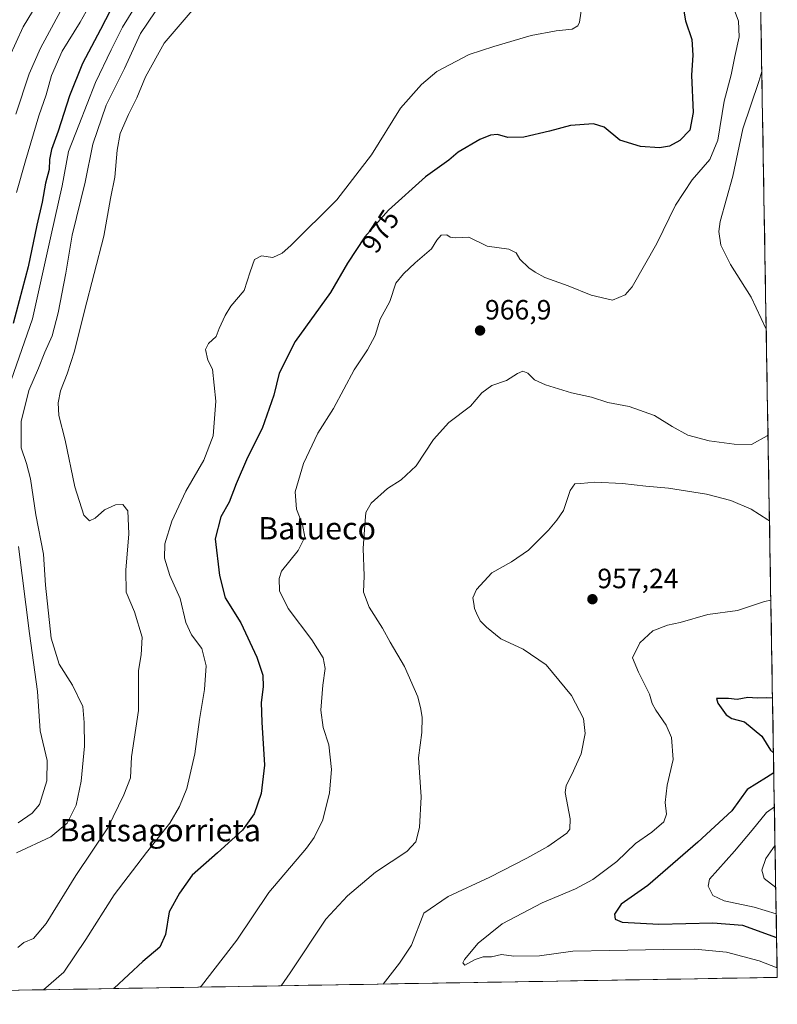
# Model space of a CAD drawing. Units: metres. Extents: x 613772 to 617208, y 4759451 to 4761822.
# Drawn here: x 616936 to 617208, y 4759498 to 4759852 of the extents above; entities that cross this region are included whole.
import ezdxf
from ezdxf.enums import TextEntityAlignment as Align

# ---------------------------------------------------------------- set-up
doc = ezdxf.new("R2010")
doc.units = ezdxf.units.M
doc.header["$MEASUREMENT"] = 0
for name, color, linetype, lineweight in [('Arbolado forestal CxS', 92, 'Continuous', 0), ('Carátula', 7, 'Continuous', 5), ('Curva de nivel maestra', 36, 'Continuous', 30), ('Curva de nivel normal', 36, 'Continuous', 0), ('Entidad de ámbito territorial CxS', 92, 'Continuous', 0), ('Municipio CxS', 142, 'Continuous', 0), ('Punto de cota en terreno', 7, 'Continuous', 0), ('Rótulo de curva de nivel directora', 19, 'Continuous', 0), ('Rótulo de punto de cota en terreno', 19, 'Continuous', 0), ('Texto cartográfico', 19, 'Continuous', 0)]:
    doc.layers.add(name, color=color, linetype=linetype, lineweight=lineweight)
doc.styles.add('Arial', font='txt', dxfattribs={"height": 0.2})

# ---------------------------------------------------------------- blocks, each defined once
blk = doc.blocks.new('*U150')
at = {"layer": 'Arbolado forestal CxS', "color": 92, "linetype": 'Continuous', "lineweight": 0}
blk.add_polyline3d([(617168.3, 4761821.56, 1085.57), (617207.87, 4759508.08, 957.54), (616634.72, 4759498.42, 979.91)], dxfattribs=at)
blk = doc.blocks.new('*U165')
at = {"layer": 'Curva de nivel normal', "color": 36, "linetype": 'Continuous', "lineweight": 0}
blk.add_polyline3d([(617207.81, 4759511.54, 955), (617201.32, 4759514, 955), (617189.57, 4759517.08, 955), (617178.3, 4759518.23, 955), (617167, 4759518.08, 955), (617147.79, 4759517.68, 955), (617134.46, 4759517.46, 955), (617122.46, 4759515.8, 955), (617113.3, 4759515.71, 955), (617108.87, 4759516.29, 955), (617105.21, 4759515.5, 955), (617102.29, 4759515.44, 955), (617099.37, 4759514.55, 955), (617095.71, 4759512.42, 955), (617095.01, 4759513.28, 955), (617095.54, 4759514.54, 955), (617100.43, 4759520.38, 955), (617109.15, 4759527.31, 955), (617123.51, 4759534.87, 955), (617135.42, 4759539.93, 955), (617141.63, 4759543.26, 955), (617150.24, 4759549.68, 955), (617157, 4759556.12, 955), (617162.82, 4759560.24, 955), (617167.17, 4759563.97, 955), (617168.09, 4759566.73, 955), (617167.58, 4759570.89, 955), (617168.34, 4759577.11, 955), (617170.48, 4759586.35, 955), (617169.85, 4759594.19, 955), (617167.96, 4759598.63, 955), (617164.28, 4759603.95, 955), (617163, 4759606.34, 955), (617162.02, 4759609.74, 955), (617157.98, 4759617.68, 955), (617155.92, 4759622.76, 955), (617158.52, 4759628.12, 955), (617163.22, 4759632.54, 955), (617168.41, 4759634.5, 955), (617172.96, 4759635.5, 955), (617182.87, 4759638.35, 955), (617193.52, 4759639.84, 955), (617203.23, 4759643.02, 955), (617205.55, 4759643.49, 955)], dxfattribs=at)
blk = doc.blocks.new('*U166')
at = {"layer": 'Curva de nivel normal', "color": 36, "linetype": 'Continuous', "lineweight": 0}
blk.add_polyline3d([(616935.23, 4759518.84, 985), (616937.33, 4759520.66, 985), (616940.81, 4759522.06, 985), (616945.38, 4759527.39, 985), (616956.02, 4759544.6, 985), (616967.56, 4759561.79, 985), (616973.28, 4759573.67, 985), (616975.69, 4759579.7, 985), (616976, 4759587.28, 985), (616978.5, 4759603.91, 985), (616978.54, 4759613.15, 985), (616978.58, 4759618.19, 985), (616979.46, 4759623.91, 985), (616979.81, 4759630.17, 985), (616977.16, 4759639.3, 985), (616974.17, 4759646.34, 985), (616974.01, 4759654.23, 985), (616975.1, 4759667.31, 985), (616974.69, 4759675.53, 985), (616972.91, 4759677.85, 985), (616970.29, 4759677.75, 985), (616966.34, 4759675.95, 985), (616962.96, 4759672.92, 985), (616960.98, 4759672.02, 985), (616958.94, 4759674.06, 985), (616955.73, 4759684.19, 985), (616952.16, 4759700.93, 985), (616949.98, 4759709.82, 985), (616949.68, 4759714.34, 985), (616950.53, 4759718.68, 985), (616952.99, 4759724.71, 985), (616955.58, 4759732.85, 985), (616959.2, 4759747.35, 985), (616966.05, 4759774.18, 985), (616968.45, 4759787.67, 985), (616970.08, 4759795.34, 985), (616970.83, 4759805.01, 985), (616971.99, 4759811.02, 985), (616974.94, 4759817.89, 985), (616977.97, 4759823.76, 985), (616981.09, 4759831.37, 985), (616987.77, 4759843.39, 985), (616997.83, 4759855.18, 985)], dxfattribs=at)
blk = doc.blocks.new('*U169')
at = {"layer": 'Curva de nivel normal', "color": 36, "linetype": 'Continuous', "lineweight": 0}
blk.add_polyline3d([(617000.58, 4759504.59, 970), (617001.14, 4759505.11, 970), (617013.83, 4759521.5, 970), (617025.34, 4759538.57, 970), (617038.82, 4759554.43, 970), (617041.66, 4759558.32, 970), (617044.7, 4759564.68, 970), (617047.13, 4759574.3, 970), (617047.84, 4759582.75, 970), (617046.92, 4759591.6, 970), (617044.84, 4759597.82, 970), (617043.98, 4759603.99, 970), (617044.68, 4759613.02, 970), (617045.61, 4759618.95, 970), (617044.82, 4759622.83, 970), (617040.82, 4759629.21, 970), (617032.32, 4759640.55, 970), (617029.18, 4759646.9, 970), (617029.05, 4759651.33, 970), (617029.92, 4759653.88, 970), (617035.85, 4759661.34, 970), (617038.28, 4759666.12, 970), (617037.45, 4759670.61, 970), (617035.24, 4759676.12, 970), (617034.82, 4759682.44, 970), (617037.74, 4759692.55, 970), (617042.88, 4759703.39, 970), (617048.58, 4759712.35, 970), (617055.96, 4759726.18, 970), (617060.75, 4759733.39, 970), (617063.46, 4759738.52, 970), (617065.24, 4759744.34, 970), (617068.78, 4759750.67, 970), (617070.97, 4759757.34, 970), (617073.65, 4759760.67, 970), (617077.86, 4759764.64, 970), (617083.77, 4759769.61, 970), (617085.63, 4759772.7, 970), (617087.16, 4759774.54, 970), (617089.24, 4759774.68, 970), (617090.44, 4759773.78, 970), (617092.39, 4759773.51, 970), (617097.12, 4759773.81, 970), (617103.67, 4759770.62, 970), (617111.53, 4759769.44, 970), (617114.1, 4759768.2, 970), (617115.44, 4759765.92, 970), (617118.62, 4759762.81, 970), (617120.99, 4759761.26, 970), (617124.38, 4759759.32, 970), (617132.84, 4759756.27, 970), (617141.04, 4759752.95, 970), (617148.67, 4759751.22, 970), (617153.2, 4759753.09, 970), (617155.72, 4759755.93, 970), (617164.62, 4759771.49, 970), (617171.33, 4759785.34, 970), (617177.34, 4759794.34, 970), (617183.68, 4759801.67, 970), (617186.54, 4759808.67, 970), (617188.8, 4759822.67, 970), (617191.26, 4759832.01, 970), (617192.62, 4759838.67, 970), (617194.2, 4759845.67, 970), (617193.88, 4759851.28, 970), (617191.24, 4759858.76, 970)], dxfattribs=at)
blk = doc.blocks.new('*U174')
at = {"layer": 'Curva de nivel normal', "color": 36, "linetype": 'Continuous', "lineweight": 0}
blk.add_polyline3d([(616934.72, 4759552.78, 990), (616947.04, 4759558.56, 990), (616952.92, 4759563.5, 990), (616956.14, 4759569.93, 990), (616957.92, 4759578.52, 990), (616959.11, 4759591.11, 990), (616958.98, 4759599.57, 990), (616958.56, 4759605.36, 990), (616954.81, 4759612.99, 990), (616950.02, 4759620.49, 990), (616947.16, 4759629.84, 990), (616945.17, 4759648.84, 990), (616944.41, 4759660.02, 990), (616941.68, 4759674.13, 990), (616939.75, 4759687.09, 990), (616938.38, 4759692.61, 990), (616936.41, 4759698.14, 990), (616936.41, 4759707.63, 990), (616939.14, 4759718.79, 990), (616942.62, 4759726.73, 990), (616944.94, 4759732.47, 990), (616947.49, 4759738.42, 990), (616949.71, 4759746.6, 990), (616952.4, 4759760.92, 990), (616954.77, 4759774.51, 990), (616959.4, 4759793.53, 990), (616962.2, 4759807.22, 990), (616966.95, 4759821.17, 990), (616973.55, 4759834.34, 990), (616979.31, 4759846.94, 990), (616987.28, 4759858.73, 990)], dxfattribs=at)
blk = doc.blocks.new('*U175')
at = {"layer": 'Curva de nivel normal', "color": 36, "linetype": 'Continuous', "lineweight": 0}
blk.add_polyline3d([(617207.48, 4759530.95, 945), (617199.6, 4759533.27, 945), (617188.79, 4759535.58, 945), (617184.74, 4759537.49, 945), (617183.03, 4759540.79, 945), (617183.58, 4759543.39, 945), (617192.45, 4759553.44, 945), (617198.8, 4759560.92, 945), (617204, 4759567.3, 945), (617206.82, 4759569.35, 945)], dxfattribs=at)
blk = doc.blocks.new('*U178')
at = {"layer": 'Curva de nivel normal', "color": 36, "linetype": 'Continuous', "lineweight": 0}
blk.add_polyline3d([(617066.39, 4759505.7, 960), (617072.23, 4759513.13, 960), (617076.52, 4759519.67, 960), (617081, 4759531.09, 960), (617089.68, 4759537.07, 960), (617104.71, 4759544.06, 960), (617118, 4759550.92, 960), (617125.44, 4759555.06, 960), (617132.28, 4759559.91, 960), (617133.38, 4759561.33, 960), (617133.45, 4759565.02, 960), (617131.66, 4759574.47, 960), (617132.03, 4759576.92, 960), (617134.16, 4759580.91, 960), (617137.45, 4759588.34, 960), (617138.95, 4759595.67, 960), (617138.33, 4759601.02, 960), (617133.95, 4759609.31, 960), (617124.94, 4759620.28, 960), (617116.58, 4759625.92, 960), (617108.61, 4759629.65, 960), (617103.5, 4759633.86, 960), (617101.14, 4759636.04, 960), (617099.91, 4759638.79, 960), (617099.13, 4759640.46, 960), (617098.96, 4759642.33, 960), (617098.62, 4759644.34, 960), (617099.9, 4759647.29, 960), (617105.33, 4759653.3, 960), (617112.46, 4759657.3, 960), (617118.52, 4759661.42, 960), (617125.74, 4759668.66, 960), (617128.77, 4759672.25, 960), (617131.07, 4759675.67, 960), (617133.51, 4759682.87, 960), (617135.13, 4759685.27, 960), (617137.33, 4759685.4, 960), (617142.33, 4759685.88, 960), (617152.33, 4759685.38, 960), (617160.67, 4759684.44, 960), (617168.85, 4759683.74, 960), (617182.4, 4759681.58, 960), (617191.16, 4759679.31, 960), (617198.44, 4759676.14, 960), (617204.42, 4759672.32, 960), (617205.07, 4759671.98, 960)], dxfattribs=at)
blk = doc.blocks.new('*U180')
at = {"layer": 'Curva de nivel normal', "color": 36, "linetype": 'Continuous', "lineweight": 0}
for points in [[(616983.02, 4759865.71, 995), (616972.78, 4759849.15, 995), (616968.68, 4759841.04, 995), (616963.12, 4759829.29, 995), (616957.14, 4759814.01, 995), (616953.37, 4759804.49, 995), (616951.15, 4759792.22, 995), (616947.19, 4759774.64, 995), (616940.44, 4759744.53, 995), (616932.82, 4759722.42, 995)], [(616935.49, 4759662.8, 995), (616939.35, 4759631.54, 995), (616942.34, 4759610.67, 995), (616943.19, 4759596.58, 995), (616945.71, 4759585.91, 995), (616945.65, 4759578.67, 995), (616943, 4759570.12, 995), (616940.33, 4759567, 995), (616935.32, 4759563.58, 995)]]:
    blk.add_polyline3d(points, dxfattribs=at)
blk = doc.blocks.new('*U183')
at = {"layer": 'Curva de nivel normal', "color": 36, "linetype": 'Continuous', "lineweight": 0}
blk.add_polyline3d([(616934.78, 4759789.83, 1005), (616937.95, 4759801.22, 1005), (616942.79, 4759817.39, 1005), (616945.42, 4759824.87, 1005), (616947.35, 4759831.78, 1005), (616951.14, 4759840.53, 1005), (616957.65, 4759850.99, 1005), (616964.01, 4759862.59, 1005)], dxfattribs=at)
blk = doc.blocks.new('*U191')
at = {"layer": 'Curva de nivel normal', "color": 36, "linetype": 'Continuous', "lineweight": 0}
blk.add_polyline3d([(616944.24, 4759861.01, 1015), (616937.11, 4759849.34, 1015), (616932.12, 4759838.34, 1015)], dxfattribs=at)
blk = doc.blocks.new('*U193')
at = {"layer": 'Curva de nivel normal', "color": 36, "linetype": 'Continuous', "lineweight": 0}
blk.add_polyline3d([(616944.4, 4759503.64, 980), (616951.72, 4759510.01, 980), (616959.67, 4759521.67, 980), (616969.83, 4759537.72, 980), (616981.45, 4759552.87, 980), (616989.8, 4759563.42, 980), (616993.3, 4759569.39, 980), (616995.87, 4759575.91, 980), (616998.75, 4759588.34, 980), (617000.49, 4759600.6, 980), (617002.28, 4759611.39, 980), (617002.84, 4759619.94, 980), (617001.3, 4759626.18, 980), (616997.58, 4759631.05, 980), (616995.53, 4759635.52, 980), (616993.46, 4759644.06, 980), (616989.83, 4759652.34, 980), (616987.9, 4759658.57, 980), (616987.99, 4759663.66, 980), (616990.48, 4759671.82, 980), (616995.48, 4759682.58, 980), (617002.02, 4759693.74, 980), (617005.31, 4759702.47, 980), (617006.25, 4759714.9, 980), (617005.12, 4759726.46, 980), (617003.46, 4759729.65, 980), (617002.65, 4759733.46, 980), (617003.62, 4759735.65, 980), (617006.47, 4759738.17, 980), (617007.5, 4759741.01, 980), (617009.71, 4759745.67, 980), (617011.68, 4759749.01, 980), (617016.53, 4759754.6, 980), (617018.63, 4759761.36, 980), (617020.22, 4759765.8, 980), (617022.69, 4759767.12, 980), (617026.76, 4759766.55, 980), (617030.06, 4759768.05, 980), (617033.26, 4759770.81, 980), (617049.7, 4759787.22, 980), (617062.24, 4759803.34, 980), (617072.62, 4759820.16, 980), (617080.1, 4759828.61, 980), (617085.67, 4759833.21, 980), (617097.28, 4759839.42, 980), (617106.11, 4759842.26, 980), (617119.48, 4759846.15, 980), (617128.47, 4759847.87, 980), (617134.28, 4759848.45, 980), (617136.25, 4759849.66, 980), (617136.8, 4759851.01, 980), (617137.98, 4759858.26, 980)], dxfattribs=at)
blk = doc.blocks.new('*U194')
at = {"layer": 'Curva de nivel normal', "color": 36, "linetype": 'Continuous', "lineweight": 0}
blk.add_polyline3d([(616934.54, 4759817.95, 1010), (616939.3, 4759832.43, 1010), (616943.38, 4759841.63, 1010), (616960.92, 4759874.25, 1010)], dxfattribs=at)
blk = doc.blocks.new('*U199')
at = {"layer": 'Curva de nivel normal', "color": 36, "linetype": 'Continuous', "lineweight": 0}
for points in [[(617202.31, 4759833.23, 965), (617201.24, 4759829.67, 965), (617195.45, 4759812.64, 965), (617191.94, 4759795.7, 965), (617187.4, 4759779.4, 965), (617186.91, 4759775.78, 965), (617187.6, 4759770.94, 965), (617191.02, 4759764.02, 965), (617198.45, 4759752.25, 965), (617203.89, 4759740.72, 965)], [(617204.54, 4759702.81, 965), (617204.2, 4759702.49, 965), (617198.55, 4759699.43, 965), (617192.33, 4759699.5, 965), (617183.38, 4759700.71, 965), (617175.74, 4759702.78, 965), (617170.14, 4759705.82, 965), (617163.84, 4759709.84, 965), (617154.68, 4759713.02, 965), (617147.05, 4759714.39, 965), (617141.11, 4759716.31, 965), (617134.04, 4759717.96, 965), (617124.64, 4759720.75, 965), (617120.74, 4759722.56, 965), (617118.28, 4759724.96, 965), (617116.52, 4759725.68, 965), (617114.58, 4759724.85, 965), (617110.67, 4759722.36, 965), (617105.44, 4759720.5, 965), (617101.77, 4759717.91, 965), (617097.78, 4759713.18, 965), (617090, 4759707.28, 965), (617084.49, 4759701.11, 965), (617078.22, 4759691.67, 965), (617072.82, 4759686.67, 965), (617067.92, 4759683.55, 965), (617062.06, 4759678.34, 965), (617060.12, 4759675, 965), (617059.84, 4759670.56, 965), (617059.15, 4759661.99, 965), (617059.5, 4759652.21, 965), (617059.34, 4759646.35, 965), (617061.3, 4759640.97, 965), (617066.13, 4759633.47, 965), (617068.9, 4759628.39, 965), (617074.02, 4759619.63, 965), (617078.77, 4759608.81, 965), (617079.85, 4759604.38, 965), (617080.42, 4759601.37, 965), (617080.23, 4759595.93, 965), (617079.05, 4759586.95, 965), (617080.06, 4759572.85, 965), (617079.43, 4759561.94, 965), (617078.09, 4759556.75, 965), (617074.84, 4759553.3, 965), (617063.62, 4759545.86, 965), (617053.55, 4759537.3, 965), (617045.85, 4759529.01, 965), (617032.99, 4759509.67, 965), (617029.74, 4759505.08, 965)]]:
    blk.add_polyline3d(points, dxfattribs=at)
blk = doc.blocks.new('*U201')
at = {"layer": 'Curva de nivel normal', "color": 36, "linetype": 'Continuous', "lineweight": 0}
blk.add_polyline3d([(617207.32, 4759540.37, 940), (617203.16, 4759543.54, 940), (617202.37, 4759546.59, 940), (617203.8, 4759550.78, 940), (617207.06, 4759555.55, 940)], dxfattribs=at)
blk = doc.blocks.new('*U208')
at = {"layer": 'Curva de nivel maestra', "color": 36, "linetype": 'Continuous', "lineweight": 30}
blk.add_polyline3d([(617174.25, 4759855.7, 975), (617174.95, 4759851.51, 975), (617177.22, 4759844.8, 975), (617177.57, 4759839.12, 975), (617177.12, 4759831.96, 975), (617177.64, 4759818.59, 975), (617176.48, 4759812.15, 975), (617172.92, 4759808.52, 975), (617169.22, 4759806.44, 975), (617165.6, 4759805.9, 975), (617158.7, 4759806.3, 975), (617151.28, 4759808.66, 975), (617145.72, 4759813.32, 975), (617141.86, 4759814.53, 975), (617133.63, 4759813.9, 975), (617126.12, 4759811.85, 975), (617116.91, 4759809.66, 975), (617111.14, 4759809.53, 975), (617107.38, 4759810.66, 975), (617104.87, 4759810.46, 975), (617101.05, 4759808.9, 975), (617093.33, 4759804.36, 975), (617090, 4759801.43, 975), (617081.61, 4759795.51, 975), (617068.26, 4759783.49, 975), (617059.83, 4759773.95, 975), (617053.61, 4759764.46, 975), (617047.46, 4759753.95, 975), (617034.75, 4759736.34, 975), (617029.08, 4759725.01, 975), (617027.17, 4759717.03, 975), (617022.89, 4759705.17, 975), (617017.66, 4759694.69, 975), (617013.6, 4759685.21, 975), (617011.14, 4759678.7, 975), (617008.15, 4759673.39, 975), (617006.04, 4759665.54, 975), (617007.57, 4759652.33, 975), (617009.66, 4759644.39, 975), (617015.32, 4759635.35, 975), (617021.08, 4759623.03, 975), (617023.14, 4759616.59, 975), (617023.33, 4759612.37, 975), (617022.63, 4759606.76, 975), (617022.78, 4759599.67, 975), (617023.8, 4759584.29, 975), (617022.56, 4759574.13, 975), (617020.09, 4759566.84, 975), (617015.87, 4759560.92, 975), (617006.92, 4759552.75, 975), (616997.75, 4759544.72, 975), (616993.22, 4759538.34, 975), (616989.5, 4759531.67, 975), (616988.2, 4759523.48, 975), (616986.22, 4759518.96, 975), (616980.1, 4759513.8, 975), (616969.75, 4759504.26, 975), (616969.55, 4759504.06, 975)], dxfattribs=at)
blk = doc.blocks.new('*U212')
at = {"layer": 'Curva de nivel maestra', "color": 36, "linetype": 'Continuous', "lineweight": 30}
blk.add_polyline3d([(616973.97, 4759866.01, 1000), (616964.92, 4759848.34, 1000), (616958.47, 4759836.14, 1000), (616953.81, 4759824.55, 1000), (616949.72, 4759811.9, 1000), (616947.31, 4759805.27, 1000), (616946.64, 4759801.73, 1000), (616946.51, 4759798.05, 1000), (616945.17, 4759793.15, 1000), (616943.92, 4759786.4, 1000), (616941.99, 4759778.08, 1000), (616938.91, 4759763.19, 1000), (616933.59, 4759742.83, 1000)], dxfattribs=at)
blk = doc.blocks.new('*U213')
at = {"layer": 'Curva de nivel maestra', "color": 36, "linetype": 'Continuous', "lineweight": 30}
for points in [[(617206.16, 4759608.29, 950), (617204.07, 4759608.41, 950), (617200.65, 4759608.32, 950), (617197.32, 4759608.52, 950), (617193.42, 4759607.88, 950), (617190.29, 4759608.24, 950), (617185.99, 4759608.18, 950), (617186.48, 4759606.53, 950), (617189.53, 4759602.29, 950), (617191.59, 4759600.96, 950), (617196.04, 4759599.8, 950), (617202.26, 4759594.73, 950), (617205.44, 4759589.64, 950), (617206.49, 4759588.68, 950)], [(617206.61, 4759581.48, 950), (617204.04, 4759579.82, 950), (617197.06, 4759575.58, 950), (617191.51, 4759567.83, 950), (617179.33, 4759556.63, 950), (617161.37, 4759541.01, 950), (617151.78, 4759534.36, 950), (617149.42, 4759530.82, 950), (617149.63, 4759528.97, 950), (617152.23, 4759527.91, 950), (617165.34, 4759527.18, 950), (617184.78, 4759527.69, 950), (617195.43, 4759526.77, 950), (617207.63, 4759522.36, 950)]]:
    blk.add_polyline3d(points, dxfattribs=at)
blk = doc.blocks.new('5PATER')
at = {"layer": 'Carátula', "linetype": 'Continuous', "lineweight": 5}
h = blk.add_hatch(color=250, dxfattribs=at)
edge = h.paths.add_edge_path()
edge.add_ellipse((0, 0.01), major_axis=(-1.33, -1.34), ratio=0.999422, start_angle=0, end_angle=360)

msp = doc.modelspace()

# ---------------------------------------------------------------- linework, layer by layer
at = {"layer": 'Arbolado forestal CxS', "color": 92, "linetype": 'Continuous', "lineweight": 0}
for points in [[(617168.3, 4761821.56, 1085.57), (617207.87, 4759508.08, 957.54)], [(617207.87, 4759508.08, 957.54), (616634.72, 4759498.42, 979.91)]]:
    msp.add_polyline3d(points, dxfattribs=at)
at = {"layer": 'Entidad de ámbito territorial CxS', "color": 92, "linetype": 'Continuous', "lineweight": 0}
msp.add_polyline3d([(617201.98, 4759852.7, 966.86), (617202.06, 4759847.7, 967.04), (617202.15, 4759842.71, 966.39), (617202.23, 4759837.71, 965.69), (617202.32, 4759832.72, 965.28), (617202.4, 4759827.72, 964.39), (617202.49, 4759822.73, 963.29), (617202.57, 4759817.74, 962.64), (617202.66, 4759812.74, 961.67), (617202.74, 4759807.75, 960.78), (617202.83, 4759802.75, 960.55), (617202.92, 4759797.76, 960.65), (617203, 4759792.76, 960.95), (617203.09, 4759787.77, 960.93), (617203.17, 4759782.77, 961.03), (617203.26, 4759777.78, 961.3), (617203.34, 4759772.79, 961.58), (617203.43, 4759767.79, 962.27), (617203.51, 4759762.8, 963.2), (617203.6, 4759757.8, 963.87), (617203.68, 4759752.81, 964.35), (617203.77, 4759747.81, 964.68), (617203.86, 4759742.82, 964.8), (617203.94, 4759737.82, 965.04), (617204.03, 4759732.83, 965.33), (617204.11, 4759727.84, 965.68), (617204.2, 4759722.84, 965.88), (617204.28, 4759717.85, 965.86), (617204.37, 4759712.85, 965.71), (617204.45, 4759707.86, 965.48), (617204.54, 4759702.86, 965.06), (617204.62, 4759697.87, 964.32), (617204.71, 4759692.87, 963.62), (617204.79, 4759687.88, 962.87), (617204.88, 4759682.89, 961.97), (617204.97, 4759677.89, 961.28), (617205.05, 4759672.9, 960.13), (617205.14, 4759667.9, 959.19), (617205.22, 4759662.91, 958.3), (617205.31, 4759657.91, 957.6), (617205.39, 4759652.92, 956.59), (617205.48, 4759647.92, 955.7), (617205.56, 4759642.93, 954.81), (617205.65, 4759637.94, 954.09), (617205.73, 4759632.94, 953.43), (617205.82, 4759627.95, 953.01), (617205.91, 4759622.95, 952.34), (617205.99, 4759617.96, 951.69), (617206.08, 4759612.96, 951.13), (617206.16, 4759607.97, 950.14), (617206.25, 4759602.97, 949.08), (617206.33, 4759597.98, 948.69), (617206.42, 4759592.99, 949.32), (617206.5, 4759587.99, 949.91), (617206.59, 4759583, 950.12), (617206.67, 4759578, 948.9), (617206.76, 4759573.01, 946.16), (617206.84, 4759568.01, 943.9), (617206.93, 4759563.02, 941.77), (617207.02, 4759558.02, 940.41), (617207.1, 4759553.03, 939.27), (617207.19, 4759548.04, 938.65), (617207.27, 4759543.04, 938.92), (617207.36, 4759538.05, 941.06), (617207.44, 4759533.05, 943.84), (617207.53, 4759528.06, 946.87), (617207.61, 4759523.06, 950.13), (617207.7, 4759518.07, 952.12), (617207.78, 4759513.07, 954.54), (617207.87, 4759508.08, 956.79), (617202.92, 4759508, 957.36), (617197.96, 4759507.91, 957.89), (617193.01, 4759507.83, 958.28), (617188.06, 4759507.75, 958.72), (617183.1, 4759507.66, 959.02), (617178.15, 4759507.58, 959.52), (617173.2, 4759507.5, 959.8), (617168.24, 4759507.41, 959.84), (617163.29, 4759507.33, 959.73), (617158.34, 4759507.25, 959.34), (617153.38, 4759507.16, 958.94), (617148.43, 4759507.08, 958.73), (617143.48, 4759506.99, 958.66), (617138.52, 4759506.91, 958.56), (617133.57, 4759506.83, 958.45), (617128.61, 4759506.74, 958.3), (617123.66, 4759506.66, 958.4), (617118.71, 4759506.58, 958.58), (617113.75, 4759506.49, 958.49), (617108.8, 4759506.41, 958.13), (617103.85, 4759506.33, 957.62), (617098.89, 4759506.24, 957.01), (617093.94, 4759506.16, 956.33), (617088.99, 4759506.08, 956.15), (617084.03, 4759505.99, 956.82), (617079.08, 4759505.91, 957.33), (617074.13, 4759505.83, 957.75), (617069.17, 4759505.74, 959.11), (617064.22, 4759505.66, 960.68), (617059.27, 4759505.58, 961.61), (617054.31, 4759505.49, 962.19), (617049.36, 4759505.41, 962.75), (617044.41, 4759505.32, 963.43), (617039.45, 4759505.24, 963.96), (617034.5, 4759505.16, 964.45), (617029.55, 4759505.07, 965.04), (617024.59, 4759504.99, 965.75), (617019.64, 4759504.91, 966.71), (617014.69, 4759504.82, 967.69), (617009.73, 4759504.74, 968.47), (617004.78, 4759504.66, 969.24), (616999.83, 4759504.57, 970.15), (616994.87, 4759504.49, 970.94), (616989.92, 4759504.41, 971.77), (616984.96, 4759504.32, 972.61), (616980.01, 4759504.24, 973.55), (616975.06, 4759504.16, 974.16), (616970.1, 4759504.07, 974.76), (616965.15, 4759503.99, 975.97), (616960.2, 4759503.91, 976.96), (616955.24, 4759503.82, 977.77), (616950.29, 4759503.74, 978.79), (616945.34, 4759503.66, 980.04), (616940.38, 4759503.57, 980.96), (616935.43, 4759503.49, 981.91)], dxfattribs=at)
at = {"layer": 'Municipio CxS', "color": 142, "linetype": 'Continuous', "lineweight": 0}
msp.add_polyline3d([(617201.98, 4759852.7, 966.86), (617202.06, 4759847.7, 967.04), (617202.15, 4759842.71, 966.39), (617202.23, 4759837.71, 965.69), (617202.32, 4759832.72, 965.28), (617202.4, 4759827.72, 964.39), (617202.49, 4759822.73, 963.29), (617202.57, 4759817.74, 962.64), (617202.66, 4759812.74, 961.67), (617202.74, 4759807.75, 960.78), (617202.83, 4759802.75, 960.55), (617202.92, 4759797.76, 960.65), (617203, 4759792.76, 960.95), (617203.09, 4759787.77, 960.93), (617203.17, 4759782.77, 961.03), (617203.26, 4759777.78, 961.3), (617203.34, 4759772.79, 961.58), (617203.43, 4759767.79, 962.27), (617203.51, 4759762.8, 963.2), (617203.6, 4759757.8, 963.87), (617203.68, 4759752.81, 964.35), (617203.77, 4759747.81, 964.68), (617203.86, 4759742.82, 964.8), (617203.94, 4759737.82, 965.04), (617204.03, 4759732.83, 965.33), (617204.11, 4759727.84, 965.68), (617204.2, 4759722.84, 965.88), (617204.28, 4759717.85, 965.86), (617204.37, 4759712.85, 965.71), (617204.45, 4759707.86, 965.48), (617204.54, 4759702.86, 965.06), (617204.62, 4759697.87, 964.32), (617204.71, 4759692.87, 963.62), (617204.79, 4759687.88, 962.87), (617204.88, 4759682.89, 961.97), (617204.97, 4759677.89, 961.28), (617205.05, 4759672.9, 960.13), (617205.14, 4759667.9, 959.19), (617205.22, 4759662.91, 958.3), (617205.31, 4759657.91, 957.6), (617205.39, 4759652.92, 956.59), (617205.48, 4759647.92, 955.7), (617205.56, 4759642.93, 954.81), (617205.65, 4759637.94, 954.09), (617205.73, 4759632.94, 953.43), (617205.82, 4759627.95, 953.01), (617205.91, 4759622.95, 952.34), (617205.99, 4759617.96, 951.69), (617206.08, 4759612.96, 951.13), (617206.16, 4759607.97, 950.14), (617206.25, 4759602.97, 949.08), (617206.33, 4759597.98, 948.69), (617206.42, 4759592.99, 949.32), (617206.5, 4759587.99, 949.91), (617206.59, 4759583, 950.12), (617206.67, 4759578, 948.9), (617206.76, 4759573.01, 946.16), (617206.84, 4759568.01, 943.9), (617206.93, 4759563.02, 941.77), (617207.02, 4759558.02, 940.41), (617207.1, 4759553.03, 939.27), (617207.19, 4759548.04, 938.65), (617207.27, 4759543.04, 938.92), (617207.36, 4759538.05, 941.06), (617207.44, 4759533.05, 943.84), (617207.53, 4759528.06, 946.87), (617207.61, 4759523.06, 950.13), (617207.7, 4759518.07, 952.12), (617207.78, 4759513.07, 954.54), (617207.87, 4759508.08, 956.79), (617202.92, 4759508, 957.36), (617197.96, 4759507.91, 957.89), (617193.01, 4759507.83, 958.28), (617188.06, 4759507.75, 958.72), (617183.1, 4759507.66, 959.02), (617178.15, 4759507.58, 959.52), (617173.2, 4759507.5, 959.8), (617168.24, 4759507.41, 959.84), (617163.29, 4759507.33, 959.73), (617158.34, 4759507.25, 959.34), (617153.38, 4759507.16, 958.94), (617148.43, 4759507.08, 958.73), (617143.48, 4759506.99, 958.66), (617138.52, 4759506.91, 958.56), (617133.57, 4759506.83, 958.45), (617128.61, 4759506.74, 958.3), (617123.66, 4759506.66, 958.4), (617118.71, 4759506.58, 958.58), (617113.75, 4759506.49, 958.49), (617108.8, 4759506.41, 958.13), (617103.85, 4759506.33, 957.62), (617098.89, 4759506.24, 957.01), (617093.94, 4759506.16, 956.33), (617088.99, 4759506.08, 956.15), (617084.03, 4759505.99, 956.82), (617079.08, 4759505.91, 957.33), (617074.13, 4759505.83, 957.75), (617069.17, 4759505.74, 959.11), (617064.22, 4759505.66, 960.68), (617059.27, 4759505.58, 961.61), (617054.31, 4759505.49, 962.19), (617049.36, 4759505.41, 962.75), (617044.41, 4759505.32, 963.43), (617039.45, 4759505.24, 963.96), (617034.5, 4759505.16, 964.45), (617029.55, 4759505.07, 965.04), (617024.59, 4759504.99, 965.75), (617019.64, 4759504.91, 966.71), (617014.69, 4759504.82, 967.69), (617009.73, 4759504.74, 968.47), (617004.78, 4759504.66, 969.24), (616999.83, 4759504.57, 970.15), (616994.87, 4759504.49, 970.94), (616989.92, 4759504.41, 971.77), (616984.96, 4759504.32, 972.61), (616980.01, 4759504.24, 973.55), (616975.06, 4759504.16, 974.16), (616970.1, 4759504.07, 974.76), (616965.15, 4759503.99, 975.97), (616960.2, 4759503.91, 976.96), (616955.24, 4759503.82, 977.77), (616950.29, 4759503.74, 978.79), (616945.34, 4759503.66, 980.04), (616940.38, 4759503.57, 980.96), (616935.43, 4759503.49, 981.91)], dxfattribs=at)

# ---------------------------------------------------------------- block references
at = {"layer": 'Arbolado forestal CxS', "color": 92, "linetype": 'Continuous', "lineweight": 0}
msp.add_blockref('*U150', (0, 0), dxfattribs=at)
at = {"layer": 'Curva de nivel maestra', "color": 36, "linetype": 'Continuous', "lineweight": 30}
for name in ['*U208', '*U212', '*U213']:
    msp.add_blockref(name, (0, 0), dxfattribs=at)
at = {"layer": 'Curva de nivel normal', "color": 36, "linetype": 'Continuous', "lineweight": 0}
for name in ['*U183', '*U194', '*U191', '*U201', '*U175', '*U165', '*U178', '*U199', '*U169', '*U193', '*U166', '*U174', '*U180']:
    msp.add_blockref(name, (0, 0), dxfattribs=at)
at = {"layer": 'Punto de cota en terreno', "linetype": 'Continuous', "lineweight": 0}
for p in [(617101.16, 4759740.29, 966.9), (617141.5, 4759643.83, 957.24)]:
    msp.add_blockref('5PATER', p, dxfattribs=at)

# ---------------------------------------------------------------- texts
at = {"layer": 'Rótulo de curva de nivel directora', "color": 19, "linetype": 'Continuous', "lineweight": 0, "style": 'Arial'}
msp.add_text('975', height=7, rotation=56.7581, dxfattribs=at).set_placement((617065.34, 4759775.92), align=Align.MIDDLE_CENTER)
at = {"layer": 'Rótulo de punto de cota en terreno', "color": 19, "linetype": 'Continuous', "lineweight": 0, "style": 'Arial'}
for s, p in [('966,9', (617102.92, 4759742.05)), ('957,24', (617143.26, 4759645.59))]:
    msp.add_text(s, height=7, dxfattribs=at).set_placement(p, align=Align.BOTTOM_LEFT)
at = {"layer": 'Texto cartográfico', "color": 19, "linetype": 'Continuous', "lineweight": 0, "style": 'Arial'}
for s, p in [('Batueco', (617042.65, 4759669.3)), ('Baltsagorrieta', (616986.35, 4759560.91))]:
    msp.add_text(s, height=8, dxfattribs=at).set_placement(p, align=Align.MIDDLE_CENTER)

doc.saveas('drawing.dxf')
